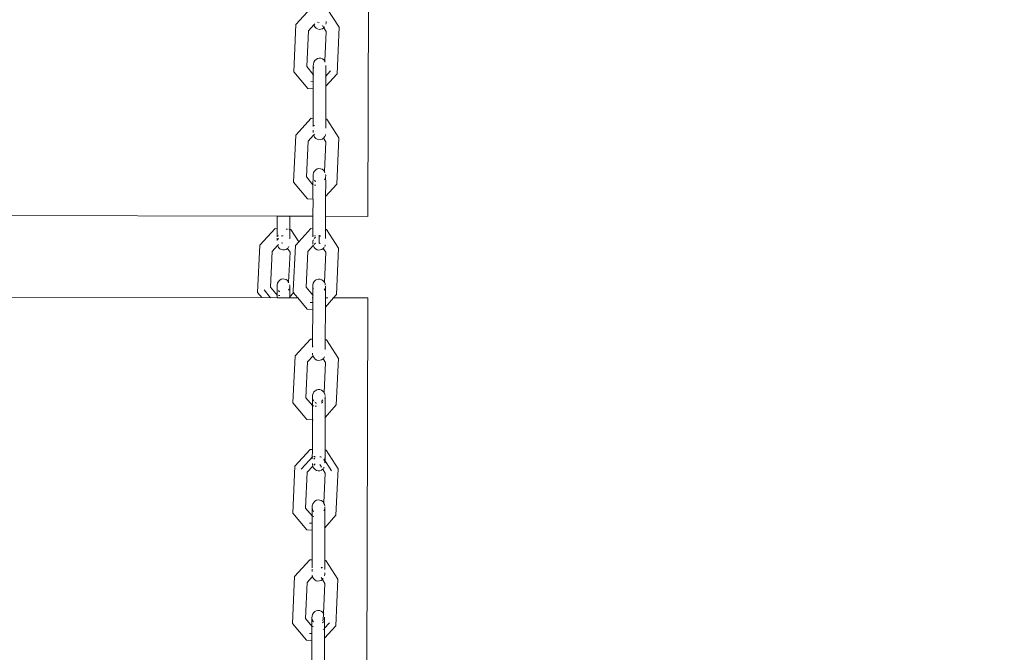
# Model space of a CAD drawing. Units: millimetres. Extents: x -7459 to 5046, y -7539 to 4455.
# Drawn here: x 1825 to 2176, y -793 to -568 of the extents above; entities that cross this region are included whole.
import ezdxf

# ---------------------------------------------------------------- set-up
doc = ezdxf.new("R2010")
doc.units = ezdxf.units.MM
doc.layers.get('0').update_dxf_attribs({"lineweight": 5})
doc.layers.add('Размеры', color=10, linetype='Continuous', lineweight=5)
doc.dimstyles.new('размеры Маф', dxfattribs={"dimtxt": 150, "dimasz": 50, "dimexe": 50, "dimexo": 0.0625, "dimgap": 0.09, "dimtad": 1, "dimdec": 0, "dimzin": 0, "dimdsep": 46, "dimtxsty": 'Standard', "dimblk": 'ARCHTICK', "dimcen": 0.09, "dimdle": 50, "dimclrd": 256, "dimclre": 256, "dimclrt": 256, "dimadec": 0, "dimazin": 0, "dimtfac": 1, "dimtdec": 0, "dimtix": 1, "dimtofl": 0, "dimtmove": 0, "dimatfit": 3, "dimfxl": 1, "dimtolj": 1, "dimtzin": 0, "dimlwd": -1, "dimlwe": -1, "dimarcsym": 1})

# ---------------------------------------------------------------- blocks, each defined once
blk = doc.blocks.new('_ArchTick')
at = {"color": 0, "linetype": 'ByBlock', "const_width": 0.15}
blk.add_lwpolyline([(-0.5, -0.5), (0.5, 0.5)], dxfattribs=at)
blk = doc.blocks.new('*D7')
at = {"layer": 'Defpoints', "color": 0, "transparency": 16777216}
for p in [(-7409.22, 1030.33), (4101.94, -2687.49), (4101.94, -7488.91)]:
    blk.add_point(p, dxfattribs=at)
at = {"layer": 'Размеры', "transparency": 16777216}
for p, q in [((-7409.22, 1030.26), (-7409.22, -7538.91)), ((4101.94, -2687.55), (4101.94, -7538.91)), ((-7459.22, -7488.91), (4151.94, -7488.91))]:
    blk.add_line(p, q, dxfattribs=at)
at = {"layer": 'Размеры', "transparency": 16777216, "xscale": 50, "yscale": 50, "zscale": 50, "rotation": 180}
blk.add_blockref('_ArchTick', (-7409.22, -7488.91), dxfattribs=at)
at = {"layer": 'Размеры', "transparency": 16777216, "xscale": 50, "yscale": 50, "zscale": 50}
blk.add_blockref('_ArchTick', (4101.94, -7488.91), dxfattribs=at)
at = {"layer": 'Размеры', "transparency": 16777216, "insert": (-1653.64, -7413.82), "char_height": 150, "attachment_point": 5}
blk.add_mtext('\\A1;11511', dxfattribs=at)
blk = doc.blocks.new('*D8')
at = {"layer": 'Defpoints', "color": 0, "transparency": 16777216}
for p in [(-2453.82, 4405.2), (-2216.63, -6559.08), (4995.93, -6559.08)]:
    blk.add_point(p, dxfattribs=at)
at = {"layer": 'Размеры', "transparency": 16777216}
for p, q in [((4995.93, 4455.2), (4995.93, -6609.08)), ((-2453.76, 4405.2), (5045.93, 4405.2)), ((-2216.57, -6559.08), (5045.93, -6559.08))]:
    blk.add_line(p, q, dxfattribs=at)
at = {"layer": 'Размеры', "transparency": 16777216, "xscale": 50, "yscale": 50, "zscale": 50}
for p, rotation in [((4995.93, 4405.2), 90), ((4995.93, -6559.08), 270)]:
    blk.add_blockref('_ArchTick', p, dxfattribs=dict(at, rotation=rotation))
at = {"layer": 'Размеры', "transparency": 16777216, "insert": (4920.84, -1076.94), "char_height": 150, "attachment_point": 5, "rotation": 90}
blk.add_mtext('\\A1;10964', dxfattribs=at)
blk = doc.blocks.new('*D9')
at = {"layer": 'Defpoints', "color": 0, "transparency": 16777216}
for p in [(-4909.22, 1288.74), (2601.14, -2688.82), (2601.14, -5412.01)]:
    blk.add_point(p, dxfattribs=at)
at = {"layer": 'Размеры', "transparency": 16777216}
for p, q in [((-4909.22, 1288.68), (-4909.22, -5462.01)), ((2601.14, -2688.88), (2601.14, -5462.01)), ((-4959.22, -5412.01), (2651.14, -5412.01))]:
    blk.add_line(p, q, dxfattribs=at)
at = {"layer": 'Размеры', "transparency": 16777216, "xscale": 50, "yscale": 50, "zscale": 50, "rotation": 180}
blk.add_blockref('_ArchTick', (-4909.22, -5412.01), dxfattribs=at)
at = {"layer": 'Размеры', "transparency": 16777216, "xscale": 50, "yscale": 50, "zscale": 50}
blk.add_blockref('_ArchTick', (2601.14, -5412.01), dxfattribs=at)
at = {"layer": 'Размеры', "transparency": 16777216, "insert": (-1154.04, -5336.92), "char_height": 150, "attachment_point": 5}
blk.add_mtext('\\A1;7510', dxfattribs=at)
blk = doc.blocks.new('*D10')
at = {"layer": 'Defpoints', "color": 0, "transparency": 16777216}
for p in [(-2856.19, 2906.16), (3000.25, 2906.16), (1118.4, -4875.07)]:
    blk.add_point(p, dxfattribs=at)
at = {"layer": 'Размеры', "transparency": 16777216}
for p, q in [((3000.25, -4925.07), (3000.25, 2956.16)), ((-2856.13, 2906.16), (3050.25, 2906.16)), ((1118.46, -4875.07), (3050.25, -4875.07))]:
    blk.add_line(p, q, dxfattribs=at)
at = {"layer": 'Размеры', "transparency": 16777216, "xscale": 50, "yscale": 50, "zscale": 50}
for p, rotation in [((3000.25, 2906.16), 90), ((3000.25, -4875.07), 270)]:
    blk.add_blockref('_ArchTick', p, dxfattribs=dict(at, rotation=rotation))
at = {"layer": 'Размеры', "transparency": 16777216, "insert": (2925.16, -984.45), "char_height": 150, "attachment_point": 5, "rotation": 90}
blk.add_mtext('\\A1;7781', dxfattribs=at)

msp = doc.modelspace()

# ---------------------------------------------------------------- linework, layer by layer
for p, q in [((1949.23, -637.95), (1949.59, -487.93)), ((1923.57, -569.56), (1929.04, -563.58)), ((1934.71, -563.89), (1938.99, -570.51)), ((1931.29, -568.7), (1931.87, -568.74)), ((1934.32, -568.44), (1934.3, -568.41)), ((1934.32, -568.9), (1934.32, -568.44)), ((1922.79, -586.33), (1923.57, -569.56)), ((1927.42, -584.51), (1928.01, -571.75)), ((1928.01, -571.75), (1929.95, -569.62)), ((1929.92, -569.49), (1929.95, -569.62)), ((1929.95, -569.62), (1930.32, -569.22)), ((1929.95, -569.62), (1930, -569.78)), ((1930, -569.78), (1930.32, -570.34)), ((1930.32, -570.34), (1930.75, -570.79)), ((1930.75, -570.79), (1931.28, -571.1)), ((1931.28, -571.1), (1931.86, -571.25)), ((1931.86, -571.25), (1932.45, -571.21)), ((1932.45, -571.21), (1933.02, -571.01)), ((1933.02, -569.89), (1933.52, -570.65)), ((1933.02, -571.01), (1933.52, -570.65)), ((1933.52, -570.65), (1933.77, -570.34)), ((1933.52, -570.65), (1934.38, -572)), ((1934.38, -572), (1933.89, -582.6)), ((1934.23, -569.37), (1934.32, -568.9)), ((1938.99, -570.51), (1938.22, -587.08)), ((1929.96, -582.96), (1930.29, -582.39)), ((1930.29, -582.39), (1930.73, -581.94)), ((1930.73, -581.94), (1931.25, -581.64)), ((1931.25, -581.64), (1931.84, -581.49)), ((1931.84, -581.49), (1932.43, -581.53)), ((1932.43, -581.53), (1932.99, -581.74)), ((1932.99, -581.74), (1933.49, -582.1)), ((1933.49, -582.1), (1933.89, -582.6)), ((1933.89, -582.79), (1933.88, -582.94)), ((1933.89, -582.6), (1934.01, -582.87)), ((1933.89, -582.6), (1933.89, -582.79)), ((1927.79, -592.3), (1922.79, -586.33)), ((1929.74, -587.29), (1927.42, -584.51)), ((1929.75, -584.27), (1929.74, -587.29)), ((1929.75, -584.27), (1929.78, -583.6)), ((1929.87, -584.93), (1929.75, -584.27)), ((1929.78, -583.6), (1929.96, -582.96)), ((1929.96, -585.11), (1929.87, -584.93)), ((1935.95, -586.08), (1934.15, -588.1)), ((1934.26, -591.52), (1934.28, -584.13)), ((1929.87, -587.44), (1929.74, -587.29)), ((1929.74, -587.29), (1929.74, -589.56)), ((1929.74, -589.56), (1929.76, -592.41)), ((1929.95, -587.44), (1929.87, -587.44)), ((1938.22, -587.08), (1934.26, -591.52)), ((1929.76, -592.41), (1927.79, -592.3)), ((1929.77, -589.92), (1928.87, -589.87)), ((1929.76, -592.41), (1929.73, -603)), ((1934.24, -603.25), (1934.26, -591.52)), ((1923.48, -608.93), (1928.95, -602.95)), ((1928.95, -602.95), (1929.73, -603)), ((1929.7, -605.95), (1929.71, -603.25)), ((1929.73, -603), (1929.71, -603.25)), ((1934.23, -606.53), (1934.24, -603.25)), ((1934.24, -603.25), (1934.62, -603.27)), ((1934.62, -603.27), (1938.89, -609.89)), ((1929.7, -607.23), (1929.69, -607.59)), ((1930.23, -605.53), (1929.91, -605.51)), ((1930.23, -606.43), (1930.17, -606.5)), ((1922.7, -625.71), (1923.48, -608.93)), ((1927.91, -611.12), (1929.86, -609)), ((1929.69, -607.59), (1929.72, -607.69)), ((1929.72, -607.69), (1929.69, -607.84)), ((1929.69, -607.84), (1929.7, -607.99)), ((1929.82, -608.86), (1929.86, -609)), ((1929.86, -609), (1929.9, -609.15)), ((1929.9, -608.95), (1930.22, -608.6)), ((1929.9, -609.15), (1930.22, -609.71)), ((1930.22, -609.71), (1930.66, -610.16)), ((1930.66, -610.16), (1931.19, -610.47)), ((1931.19, -610.47), (1931.77, -610.61)), ((1931.77, -610.61), (1932.36, -610.58)), ((1932.36, -610.58), (1932.92, -610.38)), ((1932.92, -610.38), (1933.42, -610.02)), ((1933.42, -610.02), (1933.82, -609.52)), ((1933.42, -610.02), (1934.29, -611.38)), ((1933.82, -609.52), (1934.1, -608.93)), ((1934.1, -608.93), (1934.13, -608.73)), ((1938.89, -609.89), (1938.12, -626.47)), ((1927.32, -623.89), (1927.91, -611.12)), ((1934.29, -611.38), (1933.79, -622)), ((1930.19, -621.8), (1930.63, -621.35)), ((1930.63, -621.35), (1931.16, -621.04)), ((1931.16, -621.04), (1931.74, -620.9)), ((1931.74, -620.9), (1932.33, -620.94)), ((1932.33, -620.94), (1932.9, -621.14)), ((1932.9, -621.14), (1933.4, -621.51)), ((1929.65, -626.67), (1927.32, -623.89)), ((1929.66, -623.88), (1929.65, -626.67)), ((1929.66, -623.67), (1929.69, -623)), ((1929.68, -623.82), (1929.66, -623.67)), ((1929.66, -623.88), (1929.68, -623.82)), ((1929.69, -623), (1929.87, -622.36)), ((1929.87, -622.36), (1930.19, -621.8)), ((1933.4, -621.51), (1933.79, -622)), ((1933.79, -622.16), (1933.78, -622.3)), ((1933.79, -622), (1933.91, -622.27)), ((1933.79, -622), (1933.79, -622.16)), ((1933.97, -624.56), (1933.79, -624.89)), ((1933.99, -624.51), (1933.97, -624.56)), ((1934.16, -623.93), (1934.1, -624.13)), ((1934.15, -623.05), (1934.19, -623.26)), ((1934.19, -623.49), (1934.16, -623.93)), ((1934.16, -623.93), (1934.18, -625.89)), ((1934.19, -623.26), (1934.19, -623.49)), ((1927.69, -631.68), (1922.7, -625.71)), ((1929.65, -626.89), (1929.64, -631.59)), ((1929.68, -626.7), (1929.65, -626.67)), ((1929.68, -626.7), (1929.65, -626.89)), ((1930.45, -625.42), (1930.18, -625.09)), ((1930.62, -626.87), (1930.18, -626.84)), ((1930.62, -625.54), (1930.45, -625.42)), ((1934.17, -630.91), (1934.18, -625.89)), ((1938.12, -626.47), (1934.17, -630.91)), ((1929.67, -631.79), (1927.69, -631.68)), ((1929.64, -631.59), (1929.67, -631.79)), ((1929.67, -631.79), (1929.65, -637.9)), ((1934.15, -637.91), (1934.17, -630.91)), ((1029.15, -635.74), (1916.89, -637.87)), ((1916.89, -637.87), (1916.91, -642.35)), ((1916.89, -637.87), (1921.42, -637.88)), ((1921.42, -637.88), (1921.41, -642.6)), ((1921.42, -637.88), (1929.65, -637.9)), ((1929.65, -637.9), (1929.64, -642.38)), ((1934.14, -642.63), (1934.15, -637.91)), ((1934.15, -637.91), (1949.23, -637.95)), ((1910.66, -648.29), (1916.13, -642.3)), ((1916.13, -642.3), (1916.91, -642.35)), ((1916.91, -642.35), (1916.88, -642.66)), ((1920.12, -642.53), (1920.62, -642.55)), ((1924.63, -647.01), (1928.86, -642.34)), ((1928.86, -642.34), (1929.64, -642.38)), ((1929.64, -642.38), (1929.61, -642.69)), ((1916.87, -646.56), (1916.88, -645.68)), ((1916.88, -645.28), (1916.88, -642.66)), ((1917.41, -644.88), (1917.01, -644.85)), ((1917.27, -645.94), (1917.11, -646.3)), ((1917.41, -645.78), (1917.27, -645.94)), ((1918.74, -644.89), (1918.38, -645.02)), ((1918.96, -644.96), (1918.38, -644.93)), ((1918.96, -644.88), (1918.74, -644.89)), ((1921.02, -642.58), (1921.41, -642.6)), ((1921.41, -642.6), (1921.79, -642.62)), ((1921.41, -646.01), (1921.41, -642.6)), ((1921.79, -642.62), (1924.63, -647.01)), ((1929.6, -645.31), (1929.61, -642.69)), ((1929.82, -644.89), (1929.74, -644.88)), ((1930.4, -645.48), (1930.13, -645.81)), ((1930.58, -644.93), (1930.14, -644.91)), ((1930.57, -645.35), (1930.4, -645.48)), ((1932.06, -644.89), (1931.68, -644.91)), ((1932.28, -645.03), (1931.68, -644.99)), ((1931.86, -647.43), (1931.87, -644.63)), ((1931.87, -644.63), (1931.86, -647.21)), ((1932.28, -644.94), (1932.06, -644.89)), ((1934.13, -645.89), (1934.14, -642.63)), ((1934.14, -642.63), (1934.52, -642.65)), ((1934.52, -642.65), (1938.8, -649.27)), ((1909.88, -665.07), (1910.66, -648.29)), ((1915.09, -650.47), (1917.04, -648.34)), ((1917, -648.21), (1917.04, -648.34)), ((1917.04, -648.34), (1917.4, -647.95)), ((1917.04, -648.34), (1917.08, -648.49)), ((1917.08, -648.49), (1917.4, -649.05)), ((1917.4, -649.05), (1917.84, -649.5)), ((1917.84, -649.5), (1918.36, -649.81)), ((1918.37, -647.43), (1918.95, -647.46)), ((1920.1, -649.72), (1920.59, -649.37)), ((1920.59, -649.37), (1920.74, -649.19)), ((1920.59, -649.37), (1921.47, -650.73)), ((1920.86, -649.04), (1921, -648.87)), ((1921, -648.87), (1921.09, -648.66)), ((1922.63, -664.58), (1923.38, -648.32)), ((1923.38, -648.32), (1924.63, -647.01)), ((1927.82, -650.5), (1929.77, -648.37)), ((1929.73, -646.57), (1929.6, -647)), ((1929.6, -646.59), (1929.6, -647)), ((1929.6, -647), (1929.6, -647.22)), ((1929.6, -647.22), (1929.63, -647.89)), ((1929.63, -647.89), (1929.64, -647.92)), ((1929.81, -646.38), (1929.73, -646.57)), ((1929.73, -648.24), (1929.77, -648.37)), ((1929.77, -648.37), (1929.81, -648.33)), ((1929.77, -648.37), (1929.81, -648.52)), ((1929.81, -648.52), (1930.13, -649.08)), ((1930.13, -647.98), (1930.57, -647.5)), ((1930.13, -649.08), (1930.56, -649.53)), ((1930.56, -649.53), (1931.09, -649.84)), ((1931.68, -647.49), (1932.1, -647.52)), ((1931.86, -647.21), (1931.86, -647.43)), ((1932.1, -647.52), (1932.27, -647.78)), ((1932.83, -649.75), (1933.32, -649.4)), ((1933.32, -649.4), (1933.58, -649.08)), ((1933.32, -649.4), (1934.19, -650.76)), ((1933.82, -648.69), (1934, -648.3)), ((1934, -648.3), (1934.04, -648.09)), ((1938.8, -649.27), (1938.03, -665.86)), ((1914.5, -663.24), (1915.09, -650.47)), ((1918.36, -649.81), (1918.94, -649.95)), ((1918.94, -649.95), (1919.54, -649.92)), ((1919.54, -649.92), (1920.1, -649.72)), ((1921.47, -650.73), (1920.97, -661.38)), ((1927.23, -663.27), (1927.82, -650.5)), ((1931.09, -649.84), (1931.67, -649.98)), ((1931.67, -649.98), (1932.26, -649.95)), ((1932.26, -649.95), (1932.83, -649.75)), ((1934.19, -650.76), (1933.7, -661.41)), ((1916.83, -666.02), (1914.5, -663.24)), ((1916.83, -663.04), (1916.86, -662.37)), ((1916.86, -663.19), (1916.83, -663.04)), ((1916.83, -663.22), (1916.86, -663.19)), ((1916.83, -666.02), (1916.83, -663.22)), ((1916.86, -662.37), (1917.05, -661.74)), ((1917.05, -661.74), (1917.37, -661.17)), ((1917.37, -661.17), (1917.81, -660.73)), ((1917.81, -660.73), (1918.34, -660.42)), ((1918.34, -660.42), (1918.92, -660.28)), ((1918.92, -660.28), (1919.51, -660.32)), ((1919.51, -660.32), (1920.08, -660.52)), ((1920.08, -660.52), (1920.57, -660.88)), ((1920.57, -660.88), (1920.97, -661.38)), ((1920.97, -661.52), (1920.96, -661.63)), ((1920.97, -661.38), (1920.97, -661.52)), ((1921.34, -663.29), (1921.28, -663.5)), ((1921.33, -662.42), (1921.37, -662.63)), ((1921.37, -662.83), (1921.34, -663.29)), ((1921.34, -663.29), (1921.36, -665.22)), ((1921.37, -662.83), (1921.37, -662.63)), ((1929.55, -666.05), (1927.23, -663.27)), ((1929.56, -663.25), (1929.55, -666.05)), ((1929.56, -663.07), (1929.59, -662.4)), ((1929.56, -663.25), (1929.56, -663.07)), ((1929.69, -663.72), (1929.56, -663.25)), ((1929.59, -662.4), (1929.77, -661.77)), ((1929.77, -661.77), (1930.1, -661.21)), ((1930.1, -661.21), (1930.54, -660.76)), ((1930.54, -660.76), (1931.07, -660.45)), ((1931.07, -660.45), (1931.65, -660.31)), ((1931.65, -660.31), (1932.24, -660.35)), ((1932.24, -660.35), (1932.8, -660.55)), ((1932.8, -660.55), (1933.3, -660.91)), ((1933.3, -660.91), (1933.7, -661.41)), ((1933.7, -661.55), (1933.69, -661.66)), ((1933.7, -661.41), (1933.7, -661.55)), ((1933.82, -661.67), (1933.97, -662)), ((1934, -663.53), (1933.88, -663.96)), ((1933.97, -662), (1934.05, -662.45)), ((1934.07, -670.3), (1934.09, -662.86)), ((1911.46, -666.96), (1031.99, -664.86)), ((1911.46, -666.96), (1909.88, -665.07)), ((1916.83, -666.98), (1911.46, -666.96)), ((1914.55, -666.97), (1912.22, -664.19)), ((1916.86, -666.06), (1916.83, -666.02)), ((1916.86, -666.06), (1916.83, -666.98)), ((1921.36, -666.99), (1916.83, -666.98)), ((1917.63, -664.78), (1917.36, -664.45)), ((1917.8, -666.22), (1917.36, -666.19)), ((1917.8, -664.91), (1917.63, -664.78)), ((1921.15, -663.93), (1920.96, -664.26)), ((1922.84, -665.03), (1921.1, -666.99)), ((1921.17, -663.86), (1921.15, -663.93)), ((1921.36, -666.99), (1921.36, -665.22)), ((1924.19, -666.99), (1921.36, -666.99)), ((1922.61, -665.1), (1922.63, -664.58)), ((1924.19, -666.99), (1922.61, -665.1)), ((1927.6, -671.07), (1924.19, -666.99)), ((1924.26, -667), (1924.19, -666.99)), ((1924.36, -666.88), (1924.26, -667)), ((1924.46, -667), (1924.26, -667)), ((1929.55, -667.01), (1929.35, -667.01)), ((1929.55, -667.01), (1929.54, -671.18)), ((1929.68, -666.2), (1929.55, -666.05)), ((1929.55, -667.01), (1929.55, -666.05)), ((1929.76, -667.01), (1929.55, -667.01)), ((1929.76, -666.21), (1929.68, -666.2)), ((1929.77, -663.91), (1929.69, -663.72)), ((1933.88, -663.96), (1933.69, -664.29)), ((1936.99, -667.03), (1934.07, -670.3)), ((1934.94, -667.02), (1934.13, -667.02)), ((1936.99, -667.03), (1936.72, -667.02)), ((1938.03, -665.86), (1936.99, -667.03)), ((1949.16, -667.05), (1936.99, -667.03)), ((1949.16, -667.05), (1948.8, -817.16)), ((1929.55, -668.69), (1928.66, -668.64)), ((1934.05, -682.01), (1934.07, -670.3)), ((1929.54, -671.18), (1927.6, -671.07)), ((1929.54, -671.18), (1929.52, -681.76)), ((1923.29, -687.7), (1928.76, -681.72)), ((1928.76, -681.72), (1929.52, -681.76)), ((1929.51, -684.67), (1929.52, -681.76)), ((1929.72, -684.27), (1929.65, -684.27)), ((1934.04, -685.4), (1934.05, -682.01)), ((1934.05, -682.01), (1934.43, -682.03)), ((1934.43, -682.03), (1938.7, -688.66)), ((1922.51, -704.48), (1923.29, -687.7)), ((1927.72, -689.88), (1929.67, -687.75)), ((1929.51, -686.72), (1929.53, -687.26)), ((1929.53, -687.26), (1929.67, -687.75)), ((1929.67, -687.75), (1929.71, -687.71)), ((1929.67, -687.75), (1929.71, -687.9)), ((1929.71, -687.9), (1930.03, -688.46)), ((1933.63, -688.27), (1933.73, -688.06)), ((1927.13, -702.65), (1927.72, -689.88)), ((1930.03, -688.46), (1930.47, -688.9)), ((1930.47, -688.9), (1931, -689.21)), ((1931, -689.21), (1931.58, -689.35)), ((1931.58, -689.35), (1932.17, -689.32)), ((1932.17, -689.32), (1932.73, -689.12)), ((1932.73, -689.12), (1933.23, -688.76)), ((1933.23, -688.76), (1933.37, -688.59)), ((1933.23, -688.76), (1934.1, -690.14)), ((1933.49, -688.45), (1933.63, -688.27)), ((1934.1, -690.14), (1933.6, -700.82)), ((1938.7, -688.66), (1937.93, -705.24)), ((1929.47, -702.47), (1929.5, -701.8)), ((1929.5, -701.8), (1929.68, -701.17)), ((1929.68, -701.17), (1930, -700.61)), ((1930, -700.61), (1930.44, -700.17)), ((1930.44, -700.17), (1930.97, -699.86)), ((1930.97, -699.86), (1931.55, -699.72)), ((1931.55, -699.72), (1932.14, -699.76)), ((1932.14, -699.76), (1932.71, -699.96)), ((1932.71, -699.96), (1933.21, -700.32)), ((1933.21, -700.32), (1933.6, -700.82)), ((1933.6, -700.82), (1933.87, -701.41)), ((1933.6, -700.82), (1933.6, -700.93)), ((1933.6, -700.93), (1933.6, -701.02)), ((1933.87, -701.41), (1933.96, -701.85)), ((1927.5, -710.46), (1922.51, -704.48)), ((1929.46, -705.43), (1927.13, -702.65)), ((1929.47, -702.47), (1929.46, -705.43)), ((1929.5, -702.62), (1929.46, -705.43)), ((1929.49, -705.47), (1929.46, -705.43)), ((1929.49, -705.47), (1929.46, -706.93)), ((1929.5, -702.62), (1929.47, -702.47)), ((1929.99, -705.61), (1929.67, -705.59)), ((1929.86, -703.71), (1929.68, -703.3)), ((1929.99, -703.88), (1929.86, -703.71)), ((1930.76, -704.57), (1930.43, -704.33)), ((1930.96, -705.66), (1930.43, -705.63)), ((1930.96, -704.64), (1930.76, -704.57)), ((1933.2, -703.44), (1932.7, -704)), ((1933.02, -704.36), (1932.7, -704.55)), ((1933.2, -704.18), (1933.02, -704.36)), ((1933.91, -702.93), (1933.87, -703.06)), ((1933.98, -709.68), (1934, -702.22)), ((1937.93, -705.24), (1933.98, -709.68)), ((1929.46, -706.93), (1929.45, -710)), ((1929.45, -710.56), (1927.5, -710.46)), ((1929.48, -710.57), (1929.42, -721.14)), ((1929.45, -710), (1929.48, -710.57)), ((1929.66, -710.58), (1929.48, -710.57)), ((1933.98, -709.68), (1933.85, -709.82)), ((1933.98, -709.68), (1933.95, -721.39)), ((1923.19, -727.08), (1928.67, -721.1)), ((1928.67, -721.1), (1929.42, -721.14)), ((1929.41, -724.43), (1929.42, -721.14)), ((1929.45, -721.14), (1929.63, -721.15)), ((1933.83, -721.39), (1933.95, -721.39)), ((1933.94, -724.61), (1933.95, -721.39)), ((1933.95, -721.39), (1934.33, -721.41)), ((1934.33, -721.41), (1938.61, -728.04)), ((1929.55, -723.64), (1925.41, -728.17)), ((1929.42, -726.08), (1929.44, -726.64)), ((1929.44, -726.64), (1929.58, -727.13)), ((1929.63, -723.65), (1929.55, -723.64)), ((1929.94, -726.73), (1930.38, -726.25)), ((1930.39, -723.69), (1929.95, -723.67)), ((1930.21, -724.25), (1929.95, -724.57)), ((1930.39, -724.12), (1930.21, -724.25)), ((1932.08, -726.53), (1932.64, -727.4)), ((1932.45, -723.8), (1932.09, -723.71)), ((1932.65, -723.82), (1932.09, -723.79)), ((1932.65, -723.92), (1932.45, -723.8)), ((1936.31, -728.78), (1933.55, -724.5)), ((1933.73, -725.11), (1933.55, -724.78)), ((1933.91, -725.74), (1933.73, -725.11)), ((1933.91, -725.74), (1933.94, -724.75)), ((1933.92, -725.84), (1933.91, -725.74)), ((1933.94, -725.87), (1933.92, -725.84)), ((1922.42, -743.86), (1923.19, -727.08)), ((1927.04, -742.03), (1927.63, -729.26)), ((1927.63, -729.26), (1929.58, -727.13)), ((1929.58, -727.13), (1929.62, -727.09)), ((1929.58, -727.13), (1929.62, -727.27)), ((1929.62, -727.27), (1929.94, -727.83)), ((1929.94, -727.83), (1930.38, -728.27)), ((1930.38, -728.27), (1930.9, -728.58)), ((1930.9, -728.58), (1931.48, -728.72)), ((1931.48, -728.72), (1932.07, -728.69)), ((1932.07, -728.69), (1932.64, -728.49)), ((1932.64, -728.49), (1933.12, -728.14)), ((1933.12, -728.14), (1933.28, -727.96)), ((1933.12, -728.14), (1934.01, -729.52)), ((1933.4, -727.81), (1933.54, -727.64)), ((1934.01, -729.52), (1933.51, -740.22)), ((1933.54, -727.64), (1933.64, -727.43)), ((1938.61, -728.04), (1937.84, -744.62)), ((1929.4, -741.2), (1929.59, -740.57)), ((1929.59, -740.57), (1929.91, -740.01)), ((1929.91, -740.01), (1930.35, -739.57)), ((1930.35, -739.57), (1930.88, -739.27)), ((1930.88, -739.27), (1931.46, -739.13)), ((1931.46, -739.13), (1932.05, -739.16)), ((1932.05, -739.16), (1932.61, -739.37)), ((1932.61, -739.37), (1933.11, -739.73)), ((1933.11, -739.73), (1933.51, -740.22)), ((1933.51, -740.31), (1933.5, -740.38)), ((1933.5, -740.38), (1933.78, -740.81)), ((1933.51, -740.22), (1933.51, -740.31)), ((1933.78, -740.81), (1933.86, -741.24)), ((1927.41, -749.84), (1922.42, -743.86)), ((1929.37, -744.81), (1927.04, -742.03)), ((1929.37, -741.86), (1929.4, -741.2)), ((1929.37, -741.98), (1929.37, -741.86)), ((1929.5, -742.51), (1929.37, -741.98)), ((1929.37, -744.81), (1929.37, -741.98)), ((1929.77, -743.1), (1929.5, -742.51)), ((1929.9, -743.27), (1929.77, -743.1)), ((1933.69, -742.75), (1933.5, -743.07)), ((1933.78, -742.46), (1933.69, -742.75)), ((1933.89, -749.06), (1933.9, -741.59)), ((1929.39, -747.45), (1928.46, -747.4)), ((1929.35, -749.91), (1929.37, -744.81)), ((1929.49, -744.96), (1929.37, -744.81)), ((1929.9, -744.98), (1929.49, -744.96)), ((1937.84, -744.62), (1933.89, -749.06)), ((1929.35, -749.91), (1927.41, -749.84)), ((1929.38, -749.95), (1929.35, -749.91)), ((1929.38, -749.95), (1929.36, -760.52)), ((1933.89, -749.06), (1933.76, -749.21)), ((1933.89, -749.06), (1933.86, -760.77)), ((1923.1, -766.46), (1928.57, -760.47)), ((1928.57, -760.47), (1929.36, -760.52)), ((1929.32, -763.38), (1929.33, -761)), ((1929.36, -760.52), (1929.33, -761)), ((1933.73, -760.76), (1933.86, -760.77)), ((1933.86, -760.77), (1933.85, -763.96)), ((1933.86, -760.77), (1934.24, -760.79)), ((1934.24, -760.79), (1938.51, -767.41)), ((1929.32, -764.66), (1929.32, -763.78)), ((1929.53, -763.02), (1929.47, -763.02)), ((1933.02, -763.22), (1932.56, -763.19)), ((1932.88, -763.48), (1932.56, -763.29)), ((1933.85, -765.23), (1933.82, -765.19)), ((1933.85, -765.23), (1933.85, -765.77)), ((1922.32, -783.24), (1923.1, -766.46)), ((1926.94, -781.4), (1927.54, -768.63)), ((1927.54, -768.63), (1929.49, -766.5)), ((1929.35, -766.02), (1929.49, -766.5)), ((1929.49, -766.5), (1929.52, -766.46)), ((1929.49, -766.5), (1929.52, -766.63)), ((1929.52, -766.63), (1929.84, -767.19)), ((1929.84, -767.19), (1930.28, -767.64)), ((1930.28, -767.64), (1930.81, -767.94)), ((1930.81, -767.94), (1931.39, -768.08)), ((1931.39, -768.08), (1931.98, -768.05)), ((1931.98, -768.05), (1932.55, -767.85)), ((1932.55, -766.78), (1933.05, -767.49)), ((1932.55, -767.85), (1933.05, -767.49)), ((1933.05, -767.49), (1933.3, -767.18)), ((1933.05, -767.49), (1933.91, -768.89)), ((1933.91, -768.89), (1933.42, -779.61)), ((1933.77, -766.18), (1933.85, -765.77)), ((1938.51, -767.41), (1937.75, -784)), ((1929.49, -779.96), (1929.81, -779.41)), ((1929.81, -779.41), (1930.25, -778.97)), ((1930.25, -778.97), (1930.78, -778.67)), ((1930.78, -778.67), (1931.36, -778.53)), ((1931.36, -778.53), (1931.96, -778.56)), ((1931.96, -778.56), (1932.52, -778.76)), ((1932.52, -778.76), (1933.02, -779.12)), ((1933.02, -779.12), (1933.42, -779.61)), ((1929.27, -784.18), (1926.94, -781.4)), ((1929.27, -784.18), (1929.28, -781.34)), ((1929.28, -781.25), (1929.31, -780.59)), ((1929.28, -781.34), (1929.28, -781.25)), ((1929.4, -781.9), (1929.28, -781.34)), ((1929.31, -780.59), (1929.49, -779.96)), ((1929.67, -782.49), (1929.4, -781.9)), ((1929.81, -782.65), (1929.67, -782.49)), ((1933.31, -781.85), (1933.01, -782.19)), ((1933.27, -782.69), (1933.01, -782.95)), ((1933.41, -782.46), (1933.27, -782.69)), ((1933.41, -779.68), (1933.31, -781.85)), ((1933.42, -779.61), (1933.41, -779.68)), ((1933.41, -779.68), (1933.53, -779.86)), ((1935.53, -782.93), (1933.67, -785.01)), ((1933.79, -788.44), (1933.81, -780.94)), ((1927.32, -789.21), (1922.32, -783.24)), ((1929.26, -788.72), (1929.27, -784.18)), ((1929.4, -784.33), (1929.27, -784.18)), ((1929.8, -784.35), (1929.4, -784.33)), ((1933.4, -785.31), (1933.3, -785.43)), ((1937.75, -784), (1933.79, -788.44)), ((1929.29, -789.32), (1927.32, -789.21)), ((1929.29, -786.82), (1928.36, -786.77)), ((1929.26, -788.72), (1929.29, -789.32)), ((1929.29, -789.32), (1929.26, -799.88)), ((1933.76, -800.13), (1933.79, -788.44))]:
    msp.add_line(p, q)

# ---------------------------------------------------------------- dimensions: what is measured, and where the dimension line sits
at = {"layer": 'Размеры'}
for base, p1, p2, picture, middle in [((4995.93, -6559.08), (-2453.82, 4405.2), (-2216.63, -6559.08), '*D8', (4920.84, -1076.94)), ((3000.25, 2906.16), (1118.4, -4875.07), (-2856.19, 2906.16), '*D10', (2925.16, -984.45))]:
    dim = msp.add_linear_dim(base=base, p1=p1, p2=p2, angle=90, dimstyle='размеры Маф', dxfattribs=at)
    dim.commit()
    dim.dimension.update_dxf_attribs({"geometry": picture, "text_midpoint": middle})
for base, p1, p2, picture, middle in [((2601.14, -5412.01), (-4909.22, 1288.74), (2601.14, -2688.82), '*D9', (-1154.04, -5336.92)), ((4101.94, -7488.91), (-7409.22, 1030.33), (4101.94, -2687.49), '*D7', (-1653.64, -7413.82))]:
    dim = msp.add_linear_dim(base=base, p1=p1, p2=p2, dimstyle='размеры Маф', dxfattribs=at)
    dim.commit()
    dim.dimension.update_dxf_attribs({"geometry": picture, "text_midpoint": middle})

doc.saveas('drawing.dxf')
